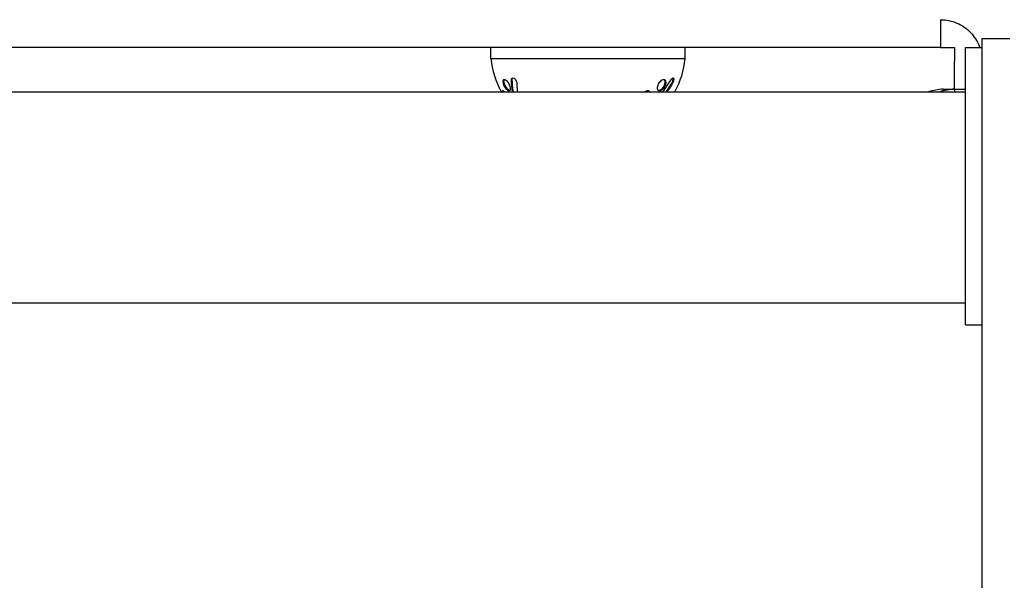
# Model space of a CAD drawing. Units: millimetres. Extents: x -8051 to 6235, y -7450 to 6764.
# Drawn here: x -2052 to -1875, y -952 to -851 of the extents above; entities that cross this region are included whole.
import ezdxf

# ---------------------------------------------------------------- set-up
doc = ezdxf.new("R2010")
doc.units = ezdxf.units.MM
doc.header["$LTSCALE"] = 20
doc.layers.add('2d', color=230, linetype='Continuous')

msp = doc.modelspace()

# ---------------------------------------------------------------- linework, layer by layer
at = {"layer": '2d'}
for p, q in [((-1886.58, -850.8), (-1886.58, -855.8)), ((-1879.08, -854.2), (-1874.08, -854.2)), ((-1879.08, -1026.76), (-1879.08, -854.2)), ((-1886.58, -855.8), (-2582.58, -855.8)), ((-1967.58, -857.8), (-1967.58, -855.8)), ((-1932.58, -857.8), (-1932.58, -855.8)), ((-1882.08, -905.8), (-1882.08, -855.8)), ((-1882.08, -855.8), (-1879.08, -855.8)), ((-1967.58, -857.8), (-1932.58, -857.8)), ((-1884.08, -863.3), (-1884.08, -858.3)), ((-2587.08, -863.8), (-1882.08, -863.8)), ((-1886.08, -863.3), (-1886.08, -863.64)), ((-1886.08, -863.3), (-1884.08, -863.3)), ((-1884.08, -863.3), (-1884.08, -863.8)), ((-1884.08, -863.3), (-1882.08, -863.3)), ((-2587.08, -901.8), (-1882.08, -901.8)), ((-1882.08, -905.8), (-1879.08, -905.8))]:
    msp.add_line(p, q, dxfattribs=at)
for centre, start, end in [((-1951.66, -856.14), 185.9413, 208.5881), ((-1948.49, -856.14), 331.4119, 354.0587), ((-1884.42, -879.21), 95.9413, 105.5539), ((-1882.42, -879.21), 95.9413, 105.5539)]:
    msp.add_arc(centre, 16, start, end, dxfattribs=at)
for points, knots in [([(-1886.58, -850.8), (-1886.58, -850.8), (-1886.58, -850.8), (-1885.56, -850.8), (-1884.55, -851.01), (-1882.71, -851.8), (-1881.88, -852.37), (-1880.51, -853.79), (-1879.97, -854.62), (-1879.57, -855.62), (-1879.54, -855.71), (-1879.51, -855.8)], [-11.915206, -11.915206, -11.915206, -11.915206, -11.909407, -11.909407, -8.815907, -8.815907, -5.793549, -5.793549, -2.849404, -2.849404, -2.559589, -2.559589, -2.559589, -2.559589]), ([(-1886.58, -855.8), (-1886.54, -855.8), (-1886.5, -855.8), (-1886.34, -855.8), (-1886.21, -855.8), (-1885.89, -855.8), (-1885.69, -855.8), (-1885.25, -855.8), (-1885.02, -855.8), (-1884.55, -855.8), (-1884.32, -855.8), (-1884.08, -855.8)], [8.823308, 8.823308, 8.823308, 8.823308, 9.030477, 9.030477, 9.714688, 9.714688, 10.776369, 10.776369, 12.012369, 12.012369, 13.107427, 13.107427, 13.107427, 13.107427]), ([(-1884.08, -855.8), (-1884.08, -856.15), (-1884.08, -856.46), (-1884.08, -856.94), (-1884.08, -857.19), (-1884.08, -857.6), (-1884.08, -857.77), (-1884.08, -858.07), (-1884.08, -858.18), (-1884.08, -858.3)], [5.209169, 5.209169, 5.209169, 5.209169, 6.710651, 6.710651, 7.893479, 7.893479, 8.797389, 8.797389, 9.401561, 9.401561, 9.401561, 9.401561]), ([(-1964.17, -863.59), (-1964.21, -863.64), (-1964.26, -863.66), (-1964.4, -863.65), (-1964.47, -863.62), (-1964.63, -863.5), (-1964.72, -863.42), (-1964.88, -863.22), (-1964.96, -863.1), (-1965.11, -862.85), (-1965.18, -862.71), (-1965.28, -862.44), (-1965.32, -862.31), (-1965.37, -862.06), (-1965.38, -861.95), (-1965.36, -861.76), (-1965.34, -861.68), (-1965.3, -861.64)], [0.5, 0.5, 0.5, 0.5, 0.5625, 0.5625, 0.625, 0.625, 0.6875, 0.6875, 0.75, 0.75, 0.8125, 0.8125, 0.875, 0.875, 0.9375, 0.9375, 1, 1, 1, 1]), ([(-1965.3, -861.64), (-1965.26, -861.59), (-1965.2, -861.57), (-1965.07, -861.58), (-1965, -861.61), (-1964.84, -861.73), (-1964.75, -861.81), (-1964.59, -862.02), (-1964.51, -862.13), (-1964.29, -862.52), (-1964.18, -862.8), (-1964.1, -863.18), (-1964.09, -863.29), (-1964.11, -863.47), (-1964.13, -863.55), (-1964.17, -863.59)], [0, 0, 0, 0, 0.0625, 0.0625, 0.125, 0.125, 0.1875, 0.1875, 0.25, 0.25, 0.375, 0.375, 0.4375, 0.4375, 0.5, 0.5, 0.5, 0.5]), ([(-1964.14, -863.54), (-1964.18, -863.55), (-1964.22, -863.54), (-1964.27, -863.52), (-1964.33, -863.5), (-1964.4, -863.45), (-1964.47, -863.4), (-1964.54, -863.34), (-1964.61, -863.26), (-1964.68, -863.17), (-1964.76, -863.08), (-1964.83, -862.98), (-1964.89, -862.87), (-1964.95, -862.76), (-1965.01, -862.64), (-1965.06, -862.52), (-1965.11, -862.4), (-1965.15, -862.28), (-1965.18, -862.16), (-1965.21, -862.05), (-1965.23, -861.94), (-1965.23, -861.85), (-1965.23, -861.76), (-1965.22, -861.68), (-1965.2, -861.62), (-1965.2, -861.6), (-1965.19, -861.59), (-1965.19, -861.57)], [0.5455644, 0.5455644, 0.5455644, 0.5455644, 0.5882368, 0.5882368, 0.5882368, 0.640757, 0.640757, 0.640757, 0.6941812, 0.6941812, 0.6941812, 0.7486442, 0.7486442, 0.7486442, 0.8038813, 0.8038813, 0.8038813, 0.8592728, 0.8592728, 0.8592728, 0.9140619, 0.9140619, 0.9140619, 0.9677151, 0.9677151, 0.9677151, 0.9800715, 0.9800715, 0.9800715, 0.9800715]), ([(-1963.88, -861.67), (-1963.89, -861.51), (-1963.84, -861.38), (-1963.67, -861.25), (-1963.55, -861.25), (-1963.36, -861.37), (-1963.29, -861.42), (-1963.18, -861.56), (-1963.12, -861.64), (-1962.99, -861.89), (-1962.93, -862.09), (-1962.93, -862.25)], [0, 0, 0, 0, 0.25, 0.25, 0.5, 0.5, 0.625, 0.625, 0.75, 0.75, 1, 1, 1, 1]), ([(-1963.74, -861.56), (-1963.74, -861.54), (-1963.74, -861.53), (-1963.74, -861.51), (-1963.74, -861.44), (-1963.73, -861.38), (-1963.7, -861.32), (-1963.7, -861.31), (-1963.69, -861.29), (-1963.68, -861.28)], [0, 0, 0, 0, 0.0244796, 0.0244796, 0.0244796, 0.1376554, 0.1376554, 0.1376554, 0.1737827, 0.1737827, 0.1737827, 0.1737827]), ([(-1936.95, -863.59), (-1937.05, -863.64), (-1937.14, -863.66), (-1937.31, -863.65), (-1937.38, -863.62), (-1937.49, -863.5), (-1937.52, -863.42), (-1937.57, -863.22), (-1937.57, -863.1), (-1937.53, -862.85), (-1937.5, -862.71), (-1937.4, -862.44), (-1937.33, -862.31), (-1937.17, -862.06), (-1937.08, -861.95), (-1936.89, -861.76), (-1936.79, -861.68), (-1936.7, -861.64)], [0.5, 0.5, 0.5, 0.5, 0.5625, 0.5625, 0.625, 0.625, 0.6875, 0.6875, 0.75, 0.75, 0.8125, 0.8125, 0.875, 0.875, 0.9375, 0.9375, 1, 1, 1, 1]), ([(-1936.32, -861.6), (-1936.31, -861.62), (-1936.29, -861.64), (-1936.28, -861.67), (-1936.25, -861.74), (-1936.23, -861.82), (-1936.22, -861.92), (-1936.22, -862.02), (-1936.22, -862.13), (-1936.25, -862.24), (-1936.27, -862.36), (-1936.31, -862.48), (-1936.36, -862.6), (-1936.41, -862.72), (-1936.47, -862.84), (-1936.54, -862.95), (-1936.61, -863.05), (-1936.69, -863.15), (-1936.77, -863.24), (-1936.85, -863.32), (-1936.93, -863.39), (-1937.02, -863.44), (-1937.04, -863.45), (-1937.07, -863.47), (-1937.09, -863.48)], [0.1377778, 0.1377778, 0.1377778, 0.1377778, 0.1569503, 0.1569503, 0.1569503, 0.2107752, 0.2107752, 0.2107752, 0.2657318, 0.2657318, 0.2657318, 0.3212468, 0.3212468, 0.3212468, 0.3764799, 0.3764799, 0.3764799, 0.4307513, 0.4307513, 0.4307513, 0.4838695, 0.4838695, 0.4838695, 0.5, 0.5, 0.5, 0.5]), ([(-1936.7, -861.64), (-1936.6, -861.59), (-1936.51, -861.57), (-1936.34, -861.58), (-1936.27, -861.61), (-1936.16, -861.73), (-1936.12, -861.81), (-1936.08, -862.02), (-1936.07, -862.13), (-1936.12, -862.52), (-1936.23, -862.8), (-1936.47, -863.18), (-1936.56, -863.29), (-1936.75, -863.47), (-1936.85, -863.55), (-1936.95, -863.59)], [0, 0, 0, 0, 0.0625, 0.0625, 0.125, 0.125, 0.1875, 0.1875, 0.25, 0.25, 0.375, 0.375, 0.4375, 0.4375, 0.5, 0.5, 0.5, 0.5]), ([(-1935.19, -861.67), (-1935.1, -861.51), (-1934.99, -861.38), (-1934.8, -861.25), (-1934.72, -861.25), (-1934.65, -861.37), (-1934.64, -861.42), (-1934.64, -861.56), (-1934.65, -861.64), (-1934.7, -861.89), (-1934.77, -862.09), (-1934.86, -862.25)], [0, 0, 0, 0, 0.25, 0.25, 0.5, 0.5, 0.625, 0.625, 0.75, 0.75, 1, 1, 1, 1]), ([(-1934.8, -861.27), (-1934.79, -861.28), (-1934.79, -861.28), (-1934.79, -861.29), (-1934.78, -861.33), (-1934.78, -861.39), (-1934.78, -861.45), (-1934.79, -861.51), (-1934.8, -861.58), (-1934.82, -861.66), (-1934.83, -861.73), (-1934.86, -861.81), (-1934.89, -861.89), (-1934.92, -861.97), (-1934.96, -862.05), (-1935, -862.12), (-1935, -862.12), (-1935, -862.13), (-1935, -862.13)], [0.5500307, 0.5500307, 0.5500307, 0.5500307, 0.5668058, 0.5668058, 0.5668058, 0.6693031, 0.6693031, 0.6693031, 0.7738036, 0.7738036, 0.7738036, 0.8816324, 0.8816324, 0.8816324, 0.9927404, 0.9927404, 0.9927404, 1, 1, 1, 1]), ([(-1965.44, -863.8), (-1965.45, -863.75), (-1965.47, -863.7), (-1965.48, -863.62), (-1965.48, -863.58), (-1965.45, -863.53), (-1965.39, -863.56), (-1965.3, -863.65)], [0.527068, 0.527068, 0.527068, 0.527068, 0.625, 0.625, 0.75, 0.75, 1, 1, 1, 1]), ([(-1965.25, -863.8), (-1965.26, -863.76), (-1965.28, -863.73), (-1965.29, -863.7), (-1965.3, -863.68), (-1965.3, -863.65), (-1965.31, -863.63)], [0.4606624, 0.4606624, 0.4606624, 0.4606624, 0.5184115, 0.5184115, 0.5184115, 0.5607991, 0.5607991, 0.5607991, 0.5607991]), ([(-1963.56, -863.71), (-1963.55, -863.71), (-1963.55, -863.69), (-1963.55, -863.68), (-1963.55, -863.67), (-1963.55, -863.66), (-1963.55, -863.64)], [0, 0, 0, 0, 0.534594, 0.534594, 0.534594, 1, 1, 1, 1]), ([(-1962.93, -862.25), (-1962.92, -862.48), (-1962.91, -862.71), (-1962.88, -863.04), (-1962.87, -863.2), (-1962.85, -863.38), (-1962.84, -863.47), (-1962.84, -863.51), (-1962.83, -863.53), (-1962.83, -863.55), (-1962.82, -863.64), (-1962.81, -863.72), (-1962.8, -863.8)], [0, 0, 0, 0, 0.25, 0.25, 0.375, 0.4375, 0.46875, 0.484375, 0.484375, 0.5, 0.5, 0.5909425, 0.5909425, 0.5909425, 0.5909425]), ([(-1939.85, -863.8), (-1939.8, -863.75), (-1939.74, -863.7), (-1939.6, -863.62), (-1939.52, -863.58), (-1939.29, -863.53), (-1939.16, -863.56), (-1939.07, -863.65)], [0.527068, 0.527068, 0.527068, 0.527068, 0.625, 0.625, 0.75, 0.75, 1, 1, 1, 1]), ([(-1937.09, -863.48), (-1937.15, -863.51), (-1937.2, -863.53), (-1937.25, -863.54), (-1937.33, -863.55), (-1937.4, -863.54), (-1937.46, -863.52), (-1937.46, -863.52), (-1937.46, -863.52), (-1937.46, -863.52)], [0.5, 0.5, 0.5, 0.5, 0.53615739, 0.53615739, 0.53615739, 0.58823677, 0.58823677, 0.58823677, 0.58925368, 0.58925368, 0.58925368, 0.58925368]), ([(-1934.86, -862.25), (-1934.99, -862.48), (-1935.13, -862.71), (-1935.33, -863.04), (-1935.44, -863.2), (-1935.56, -863.38), (-1935.62, -863.47), (-1935.64, -863.51), (-1935.66, -863.53), (-1935.67, -863.55), (-1935.73, -863.64), (-1935.79, -863.72), (-1935.85, -863.8)], [0, 0, 0, 0, 0.25, 0.25, 0.375, 0.4375, 0.46875, 0.484375, 0.484375, 0.5, 0.5, 0.5909425, 0.5909425, 0.5909425, 0.5909425])]:
    msp.add_open_spline(points, degree=3, knots=knots, dxfattribs=at)
for points in [[(-1963.69, -863.76), (-1963.8, -863.14), (-1963.87, -862.44), (-1963.88, -861.67)], [(-1963.55, -863.64), (-1963.66, -862.98), (-1963.73, -862.28), (-1963.74, -861.56)], [(-1936.57, -863.76), (-1936.09, -863.14), (-1935.62, -862.44), (-1935.19, -861.67)], [(-1935, -862.13), (-1935.33, -862.71), (-1935.68, -863.26), (-1936.07, -863.8)], [(-1965.3, -863.65), (-1965.25, -863.7), (-1965.19, -863.75), (-1965.14, -863.8)], [(-1963.69, -863.8), (-1963.69, -863.79), (-1963.69, -863.77), (-1963.69, -863.76)], [(-1963.62, -863.8), (-1963.6, -863.77), (-1963.58, -863.74), (-1963.56, -863.71)], [(-1939.15, -863.59), (-1939.08, -863.66), (-1939.01, -863.73), (-1938.94, -863.8)], [(-1939.07, -863.65), (-1939.02, -863.7), (-1938.96, -863.75), (-1938.91, -863.8)], [(-1936.61, -863.8), (-1936.6, -863.79), (-1936.58, -863.77), (-1936.57, -863.76)]]:
    msp.add_open_spline(points, degree=3, dxfattribs=at)

doc.saveas('drawing.dxf')
